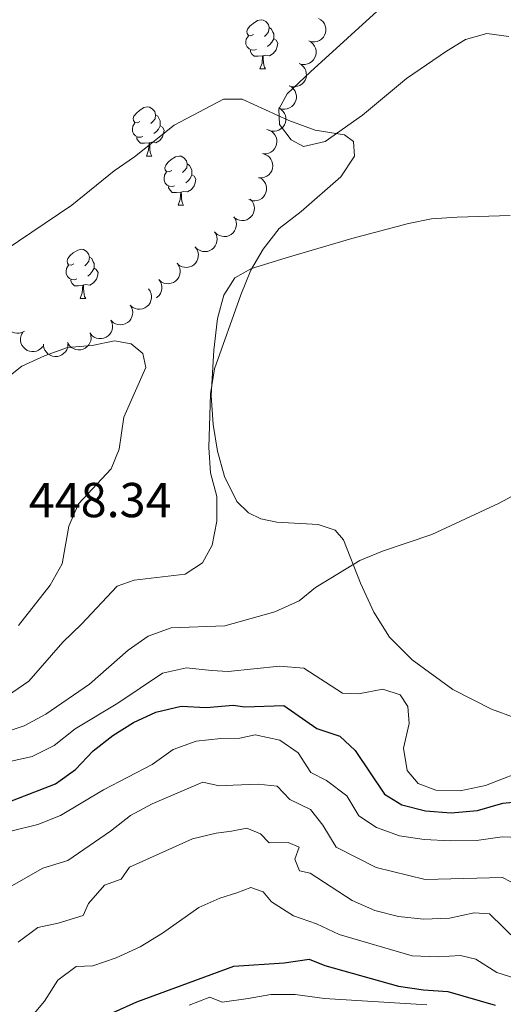
# Model space of a CAD drawing. Units: metres. Extents: x 617503 to 622008, y 694535 to 697581.
# Drawn here: x 621615 to 621714, y 695577 to 695778 of the extents above; entities that cross this region are included whole.
import ezdxf

# ---------------------------------------------------------------- set-up
doc = ezdxf.new("R2010")
doc.units = ezdxf.units.M
doc.header["$MEASUREMENT"] = 0
for name, color, linetype, lineweight in [('Carátula', 7, 'Continuous', 0), ('Elementos auxiliares', 7, 'Continuous', 0), ('Entidades rústicas y varios', 7, 'Continuous', 0), ('Relieve y altimetría', 7, 'Continuous', 0), ('Textos de rotulación', 7, 'Continuous', 0)]:
    doc.layers.add(name, color=color, linetype=linetype, lineweight=lineweight)
doc.styles.add('Style-Arial', font='txt')

msp = doc.modelspace()

# ---------------------------------------------------------------- linework, layer by layer
at = {"layer": 'Carátula', "color": 7, "linetype": 'Continuous', "lineweight": 0}
msp.add_3dface([(617553.755, 694535.175), (622008.093, 694611.705), (621957.072, 697581.278), (617502.735, 697504.748)], dxfattribs=at)
at = {"layer": 'Elementos auxiliares', "color": 250, "linetype": 'Continuous', "lineweight": 0}
msp.add_3dface([(618377.82, 697257.25), (621806.05, 697316.17), (621846.37, 695002.95), (618417, 694944.03)], dxfattribs=at)
at = {"layer": 'Entidades rústicas y varios', "color": 92, "linetype": 'Continuous', "lineweight": 0, "flags": 128}
for points, elevation in [([(621676.272, 695777.937), (621676.761, 695777.66), (621677.185, 695777.255), (621677.458, 695776.858), (621677.633, 695776.448), (621677.751, 695775.969), (621677.771, 695775.478), (621677.693, 695774.993), (621677.509, 695774.526), (621677.241, 695774.095), (621676.889, 695773.729), (621676.43, 695773.424), (621675.989, 695773.254), (621675.505, 695773.152), (621675.013, 695773.139), (621674.639, 695773.216), (621674.275, 695773.353)], 440.019), ([(621674.276, 695773.355), (621674.765, 695773.077), (621675.189, 695772.673), (621675.463, 695772.276), (621675.638, 695771.866), (621675.756, 695771.387), (621675.775, 695770.896), (621675.697, 695770.411), (621675.514, 695769.943), (621675.246, 695769.512), (621674.894, 695769.147), (621674.434, 695768.842), (621673.993, 695768.672), (621673.509, 695768.57), (621673.017, 695768.557), (621672.644, 695768.634), (621672.28, 695768.771)], 440.162), ([(621672.281, 695768.772), (621672.77, 695768.495), (621673.193, 695768.09), (621673.467, 695767.693), (621673.642, 695767.284), (621673.76, 695766.805), (621673.779, 695766.313), (621673.701, 695765.829), (621673.518, 695765.361), (621673.25, 695764.93), (621672.898, 695764.565), (621672.438, 695764.26), (621671.998, 695764.089), (621671.513, 695763.988), (621671.021, 695763.975), (621670.648, 695764.052), (621670.284, 695764.188)], 440.305), ([(621670.312, 695764.179), (621670.792, 695763.887), (621671.202, 695763.468), (621671.463, 695763.063), (621671.624, 695762.648), (621671.727, 695762.166), (621671.731, 695761.674), (621671.637, 695761.192), (621671.439, 695760.73), (621671.157, 695760.308), (621670.794, 695759.954), (621670.325, 695759.664), (621669.879, 695759.508), (621669.391, 695759.422), (621668.899, 695759.425), (621668.528, 695759.513), (621668.169, 695759.662)], 440.48), ([(621668.172, 695759.667), (621668.652, 695759.374), (621669.062, 695758.956), (621669.323, 695758.551), (621669.485, 695758.135), (621669.587, 695757.653), (621669.591, 695757.161), (621669.497, 695756.679), (621669.299, 695756.218), (621669.018, 695755.796), (621668.654, 695755.442), (621668.185, 695755.152), (621667.739, 695754.996), (621667.251, 695754.91), (621666.759, 695754.912), (621666.388, 695755.001), (621666.029, 695755.149)], 440.725), ([(621665.671, 695755.269), (621666.213, 695755.117), (621666.722, 695754.827), (621667.083, 695754.508), (621667.352, 695754.152), (621667.582, 695753.717), (621667.72, 695753.244), (621667.761, 695752.755), (621667.696, 695752.257), (621667.54, 695751.774), (621667.286, 695751.335), (621666.914, 695750.928), (621666.527, 695750.656), (621666.082, 695750.44), (621665.608, 695750.309), (621665.227, 695750.293), (621664.841, 695750.338)], 440.976), ([(621664.842, 695750.345), (621665.383, 695750.194), (621665.892, 695749.904), (621666.254, 695749.585), (621666.522, 695749.229), (621666.753, 695748.793), (621666.89, 695748.321), (621666.931, 695747.832), (621666.866, 695747.334), (621666.71, 695746.851), (621666.457, 695746.411), (621666.085, 695746.004), (621665.698, 695745.732), (621665.253, 695745.517), (621664.778, 695745.385), (621664.397, 695745.37), (621664.011, 695745.415)], 441.247), ([(621664.297, 695745.418), (621664.768, 695745.111), (621665.165, 695744.681), (621665.414, 695744.268), (621665.563, 695743.848), (621665.651, 695743.363), (621665.64, 695742.871), (621665.532, 695742.392), (621665.32, 695741.937), (621665.026, 695741.524), (621664.652, 695741.181), (621664.175, 695740.905), (621663.724, 695740.762), (621663.234, 695740.691), (621662.742, 695740.708), (621662.374, 695740.808), (621662.02, 695740.967)], 441.965), ([(621662.333, 695741.038), (621662.709, 695740.62), (621662.984, 695740.103), (621663.119, 695739.64), (621663.156, 695739.196), (621663.117, 695738.704), (621662.981, 695738.232), (621662.754, 695737.796), (621662.433, 695737.41), (621662.043, 695737.086), (621661.594, 695736.85), (621661.062, 695736.705), (621660.589, 695736.682), (621660.098, 695736.738), (621659.627, 695736.881), (621659.296, 695737.071), (621658.994, 695737.315)], 443.478), ([(621658.981, 695737.428), (621659.277, 695736.951), (621659.455, 695736.392), (621659.505, 695735.913), (621659.462, 695735.469), (621659.336, 695734.993), (621659.117, 695734.552), (621658.817, 695734.164), (621658.431, 695733.841), (621657.99, 695733.592), (621657.506, 695733.44), (621656.956, 695733.393), (621656.488, 695733.454), (621656.014, 695733.597), (621655.576, 695733.822), (621655.285, 695734.068), (621655.031, 695734.362)], 443.996), ([(621655.031, 695734.362), (621655.327, 695733.885), (621655.505, 695733.326), (621655.555, 695732.847), (621655.512, 695732.403), (621655.386, 695731.927), (621655.168, 695731.486), (621654.867, 695731.098), (621654.482, 695730.775), (621654.04, 695730.526), (621653.556, 695730.374), (621653.007, 695730.327), (621652.538, 695730.388), (621652.064, 695730.531), (621651.626, 695730.756), (621651.335, 695731.002), (621651.082, 695731.296)], 443.996), ([(621651.102, 695731.272), (621651.43, 695730.815), (621651.646, 695730.27), (621651.728, 695729.795), (621651.715, 695729.35), (621651.623, 695728.866), (621651.434, 695728.411), (621651.161, 695728.003), (621650.798, 695727.656), (621650.375, 695727.376), (621649.902, 695727.192), (621649.357, 695727.107), (621648.885, 695727.137), (621648.403, 695727.247), (621647.95, 695727.441), (621647.644, 695727.667), (621647.37, 695727.944)], 443.996), ([(621647.37, 695727.944), (621647.698, 695727.487), (621647.914, 695726.942), (621647.996, 695726.467), (621647.984, 695726.022), (621647.891, 695725.538), (621647.703, 695725.083), (621647.429, 695724.676), (621647.066, 695724.328), (621646.643, 695724.049), (621646.17, 695723.864), (621645.625, 695723.78), (621645.154, 695723.809), (621644.671, 695723.919), (621644.219, 695724.114), (621643.912, 695724.34), (621643.639, 695724.616)], 443.996), ([(621643.639, 695724.616), (621643.967, 695724.16), (621644.182, 695723.615), (621644.265, 695723.14), (621644.252, 695722.694), (621644.159, 695722.21), (621643.971, 695721.755), (621643.697, 695721.348), (621643.335, 695721), (621643.168, 695720.89)], 443.996), ([(621641.526, 695722.732), (621641.854, 695722.275), (621642.069, 695721.731), (621642.152, 695721.256), (621642.139, 695720.81), (621642.046, 695720.326), (621641.858, 695719.871), (621641.584, 695719.464), (621641.222, 695719.116), (621640.798, 695718.837), (621640.325, 695718.652), (621639.781, 695718.568), (621639.309, 695718.597), (621638.826, 695718.708), (621638.374, 695718.902), (621638.067, 695719.128), (621637.794, 695719.405)], 443.996), ([(621616.199, 695714.059), (621615.698, 695713.803), (621615.127, 695713.672), (621614.645, 695713.662), (621614.206, 695713.742), (621613.742, 695713.907), (621613.321, 695714.161), (621612.959, 695714.493), (621612.669, 695714.904), (621612.457, 695715.364), (621612.346, 695715.859), (621612.344, 695716.411), (621612.445, 695716.873), (621612.626, 695717.333), (621612.886, 695717.751), (621613.156, 695718.02), (621613.47, 695718.249)], 443.241), ([(621637.781, 695719.42), (621638.08, 695718.944), (621638.26, 695718.386), (621638.312, 695717.907), (621638.271, 695717.463), (621638.148, 695716.986), (621637.931, 695716.544), (621637.632, 695716.155), (621637.249, 695715.83), (621636.808, 695715.579), (621636.325, 695715.424), (621635.776, 695715.375), (621635.307, 695715.434), (621634.832, 695715.575), (621634.393, 695715.797), (621634.101, 695716.042), (621633.846, 695716.335)], 443.996), ([(621633.84, 695716.367), (621634.083, 695715.86), (621634.2, 695715.286), (621634.198, 695714.804), (621634.108, 695714.367), (621633.932, 695713.907), (621633.667, 695713.492), (621633.327, 695713.139), (621632.909, 695712.859), (621632.443, 695712.658), (621631.946, 695712.56), (621631.394, 695712.571), (621630.935, 695712.683), (621630.479, 695712.876), (621630.068, 695713.146), (621629.805, 695713.422), (621629.584, 695713.742)], 444.264), ([(621619.948, 695710.96), (621619.576, 695710.538), (621619.093, 695710.207), (621618.648, 695710.02), (621618.211, 695709.933), (621617.719, 695709.916), (621617.233, 695709.998), (621616.775, 695710.174), (621616.355, 695710.449), (621615.988, 695710.8), (621615.703, 695711.219), (621615.499, 695711.732), (621615.423, 695712.198), (621615.423, 695712.693), (621615.511, 695713.177), (621615.663, 695713.527), (621615.871, 695713.855)], 443.996), ([(621629.606, 695713.747), (621629.774, 695713.21), (621629.807, 695712.625), (621629.737, 695712.149), (621629.585, 695711.73), (621629.345, 695711.299), (621629.023, 695710.927), (621628.635, 695710.626), (621628.182, 695710.409), (621627.692, 695710.277), (621627.186, 695710.25), (621626.642, 695710.341), (621626.203, 695710.517), (621625.78, 695710.773), (621625.411, 695711.099), (621625.191, 695711.41), (621625.018, 695711.758)], 444.293), ([(621625.104, 695711.402), (621625.04, 695710.843), (621624.834, 695710.295), (621624.576, 695709.888), (621624.267, 695709.566), (621623.873, 695709.27), (621623.429, 695709.059), (621622.952, 695708.941), (621622.45, 695708.927), (621621.949, 695709.004), (621621.475, 695709.185), (621621.014, 695709.488), (621620.684, 695709.827), (621620.401, 695710.233), (621620.196, 695710.68), (621620.121, 695711.054), (621620.104, 695711.442)], 443.996)]:
    msp.add_lwpolyline(points, dxfattribs=dict(at, elevation=elevation))
for points in [[(621662.987, 695774.682), (621662.457, 695774.417), (621661.927, 695774.472), (621661.662, 695774.842), (621661.607, 695775.267), (621661.767, 695775.787), (621662.247, 695776.382), (621662.882, 695776.912), (621663.782, 695777.497), (621664.527, 695777.657), (621664.952, 695777.602), (621665.482, 695777.287), (621666.012, 695776.702), (621666.172, 695776.062), (621666.062, 695775.212), (621665.637, 695774.682), (621665.217, 695774.257)], [(621666.172, 695776.062), (621666.647, 695775.747), (621666.962, 695775.107), (621667.122, 695774.787), (621667.122, 695774.207), (621667.122, 695773.782), (621666.752, 695773.092), (621666.332, 695772.612), (621665.852, 695772.192)], [(621663.572, 695771.602), (621663.147, 695771.442), (621662.562, 695771.502), (621662.087, 695771.712), (621661.662, 695772.137), (621661.447, 695772.722), (621661.447, 695773.142), (621661.502, 695773.727), (621661.927, 695774.417)], [(621667.122, 695773.782), (621667.577, 695773.532), (621667.922, 695772.917), (621667.812, 695772.192), (621667.602, 695771.552), (621667.017, 695770.812), (621666.222, 695770.332), (621665.372, 695770.437), (621664.942, 695770.307)], [(621664.832, 695770.307), (621663.942, 695770.222), (621663.097, 695770.222), (621662.672, 695770.652), (621662.352, 695771.127), (621662.352, 695771.442)], [(621664.287, 695767.622), (621664.722, 695768.782), (621664.832, 695770.307), (621664.942, 695770.307), (621664.977, 695769.722), (621665.012, 695769.037), (621665.082, 695768.422), (621665.197, 695768.022), (621665.412, 695767.622)], [(621664.287, 695767.622), (621665.412, 695767.622)], [(621639.799, 695756.913), (621639.269, 695756.648), (621638.739, 695756.703), (621638.474, 695757.073), (621638.419, 695757.498), (621638.579, 695758.018), (621639.059, 695758.613), (621639.694, 695759.143), (621640.594, 695759.728), (621641.339, 695759.888), (621641.764, 695759.833), (621642.294, 695759.518), (621642.824, 695758.933), (621642.984, 695758.293), (621642.874, 695757.443), (621642.449, 695756.913), (621642.029, 695756.488)], [(621642.984, 695758.293), (621643.459, 695757.978), (621643.774, 695757.338), (621643.934, 695757.018), (621643.934, 695756.438), (621643.934, 695756.013), (621643.564, 695755.323), (621643.144, 695754.843), (621642.664, 695754.423)], [(621640.384, 695753.833), (621639.959, 695753.673), (621639.374, 695753.733), (621638.899, 695753.943), (621638.474, 695754.368), (621638.259, 695754.953), (621638.259, 695755.373), (621638.314, 695755.958), (621638.739, 695756.648)], [(621643.934, 695756.013), (621644.389, 695755.763), (621644.734, 695755.148), (621644.624, 695754.423), (621644.414, 695753.783), (621643.829, 695753.043), (621643.034, 695752.563), (621642.184, 695752.668), (621641.754, 695752.538)], [(621641.644, 695752.538), (621640.754, 695752.453), (621639.909, 695752.453), (621639.484, 695752.883), (621639.164, 695753.358), (621639.164, 695753.673)], [(621641.099, 695749.853), (621641.534, 695751.013), (621641.644, 695752.538), (621641.754, 695752.538), (621641.789, 695751.953), (621641.824, 695751.268), (621641.894, 695750.653), (621642.009, 695750.253), (621642.224, 695749.853)], [(621641.099, 695749.853), (621642.224, 695749.853)], [(621646.274, 695746.878), (621645.744, 695746.613), (621645.214, 695746.668), (621644.949, 695747.038), (621644.894, 695747.463), (621645.054, 695747.983), (621645.534, 695748.578), (621646.169, 695749.108), (621647.069, 695749.693), (621647.814, 695749.853), (621648.239, 695749.798), (621648.769, 695749.483), (621649.299, 695748.898), (621649.459, 695748.258), (621649.349, 695747.408), (621648.924, 695746.878), (621648.504, 695746.453)], [(621649.459, 695748.258), (621649.934, 695747.943), (621650.249, 695747.303), (621650.409, 695746.983), (621650.409, 695746.403), (621650.409, 695745.978), (621650.039, 695745.288), (621649.619, 695744.808), (621649.139, 695744.388)], [(621646.859, 695743.798), (621646.434, 695743.638), (621645.849, 695743.698), (621645.374, 695743.908), (621644.949, 695744.333), (621644.734, 695744.918), (621644.734, 695745.338), (621644.789, 695745.923), (621645.214, 695746.613)], [(621650.409, 695745.978), (621650.864, 695745.728), (621651.209, 695745.113), (621651.099, 695744.388), (621650.889, 695743.748), (621650.304, 695743.008), (621649.509, 695742.528), (621648.659, 695742.633), (621648.229, 695742.503)], [(621648.119, 695742.503), (621647.229, 695742.418), (621646.384, 695742.418), (621645.959, 695742.848), (621645.639, 695743.323), (621645.639, 695743.638)], [(621647.574, 695739.818), (621648.009, 695740.978), (621648.119, 695742.503), (621648.229, 695742.503), (621648.264, 695741.918), (621648.299, 695741.233), (621648.369, 695740.618), (621648.484, 695740.218), (621648.699, 695739.818)], [(621647.574, 695739.818), (621648.699, 695739.818)], [(621626.296, 695727.83), (621625.766, 695727.565), (621625.236, 695727.62), (621624.971, 695727.99), (621624.916, 695728.415), (621625.076, 695728.935), (621625.556, 695729.53), (621626.191, 695730.06), (621627.091, 695730.645), (621627.836, 695730.805), (621628.261, 695730.75), (621628.791, 695730.435), (621629.321, 695729.85), (621629.481, 695729.21), (621629.371, 695728.36), (621628.946, 695727.83), (621628.526, 695727.405)], [(621629.481, 695729.21), (621629.956, 695728.895), (621630.271, 695728.255), (621630.431, 695727.935), (621630.431, 695727.355), (621630.431, 695726.93), (621630.061, 695726.24), (621629.641, 695725.76), (621629.161, 695725.34)], [(621626.881, 695724.75), (621626.456, 695724.59), (621625.871, 695724.65), (621625.396, 695724.86), (621624.971, 695725.285), (621624.756, 695725.87), (621624.756, 695726.29), (621624.811, 695726.875), (621625.236, 695727.565)], [(621630.431, 695726.93), (621630.886, 695726.68), (621631.231, 695726.065), (621631.121, 695725.34), (621630.911, 695724.7), (621630.326, 695723.96), (621629.531, 695723.48), (621628.681, 695723.585), (621628.251, 695723.455)], [(621628.141, 695723.455), (621627.251, 695723.37), (621626.406, 695723.37), (621625.981, 695723.8), (621625.661, 695724.275), (621625.661, 695724.59)], [(621627.596, 695720.77), (621628.031, 695721.93), (621628.141, 695723.455), (621628.251, 695723.455), (621628.286, 695722.87), (621628.321, 695722.185), (621628.391, 695721.57), (621628.506, 695721.17), (621628.721, 695720.77)], [(621627.596, 695720.77), (621628.721, 695720.77)]]:
    msp.add_lwpolyline(points, dxfattribs=at)
at = {"layer": 'Entidades rústicas y varios', "color": 92, "linetype": 'Continuous', "lineweight": 0}
for points in [[(621715.148, 695774.238, 436.72), (621710.642, 695774.896, 436.977), (621706.301, 695773.612, 437.49), (621702.415, 695771.239, 438.004), (621694.246, 695765.695, 438.517), (621685.216, 695758.182, 439.287), (621677.59, 695752.839, 439.8), (621673.202, 695751.826, 439.8), (621670.653, 695753.132, 439.8), (621668.314, 695756.317, 439.8), (621668.127, 695759.391, 439.543), (621669.825, 695762.522, 439.03), (621674.629, 695767.024, 439.03), (621698.027, 695788.423, 437.49)], [(621716.401, 695635.135, 432.871), (621711.603, 695636.932, 432.871), (621703.687, 695640.912, 432.358), (621695.396, 695647.001, 432.614), (621690.78, 695651.592, 432.871), (621687.577, 695656.684, 433.127), (621684.828, 695662.626, 434.154), (621681.349, 695671.495, 435.694), (621679.677, 695673.424, 436.72), (621676.209, 695674.593, 437.234), (621667.715, 695675.088, 438.004), (621664.503, 695675.765, 438.517), (621661.952, 695677.018, 438.517), (621659.589, 695679.288, 439.03), (621657.088, 695684.416, 439.03), (621655.609, 695689.57, 439.287), (621654.732, 695695.031, 439.8), (621654.351, 695700.963, 440.57), (621654.866, 695710.21, 440.827), (621655.63, 695716.651, 440.57), (621656.941, 695721.408, 440.57), (621659.19, 695725.009, 440.057), (621662.578, 695726.857, 439.543), (621670.34, 695729.235, 439.03), (621683.038, 695732.989, 437.234), (621694.642, 695736.072, 436.207), (621699.352, 695737.024, 435.694), (621704.583, 695737.369, 435.181), (621715.361, 695737.729, 434.924)]]:
    msp.add_polyline3d(points, dxfattribs=at)
at = {"layer": 'Relieve y altimetría', "color": 30, "linetype": 'Continuous', "lineweight": 0, "flags": 128}
for points, elevation in [([(621656.828, 695761.486), (621646.814, 695756.183), (621638.649, 695749.694), (621634.528, 695746.859), (621625.858, 695739.789), (621612.281, 695730.607)], 440), ([(621612.722, 695639.651), (621617.093, 695642.608), (621624.061, 695650.598), (621627.886, 695654.254), (621635.119, 695662.009), (621638.603, 695663.252), (621649.033, 695664.449), (621652.549, 695666.768), (621654.542, 695670.371), (621655.497, 695675.298), (621655.493, 695680.298), (621654.2, 695685.194), (621653.851, 695690.344), (621654.225, 695701.295), (621655.023, 695706.388), (621660.376, 695721.525), (621662.464, 695726.525), (621664.953, 695730.858), (621668.232, 695735.056), (621672.732, 695738.553), (621680.805, 695745.583), (621683.624, 695749.808), (621683.391, 695752.831), (621681.546, 695754.178), (621675.542, 695755.111), (621670.162, 695757.103), (621660.651, 695761.46), (621656.828, 695761.486)], 440), ([(621636.524, 695696.545), (621641.028, 695706.697), (621640.412, 695709.516), (621637.994, 695711.527), (621634.618, 695712.113), (621630.066, 695711.171), (621624.992, 695710.784), (621620.291, 695709.08), (621615.67, 695706.926), (621611.665, 695703.718)], 445), ([(621615.004, 695653.991), (621621.443, 695662.201), (621623.919, 695666.552), (621625.249, 695674.26), (621627.261, 695678.843), (621633.892, 695685.959), (621635.521, 695690.004), (621636.524, 695696.545)], 445), ([(621588.033, 695624.267), (621591.719, 695628.026), (621595.862, 695629.68), (621600.757, 695630.697), (621611.33, 695631.858), (621616.172, 695633.491), (621620.57, 695635.871), (621629.515, 695642.034), (621637.369, 695648.963), (621641.493, 695651.802), (621646.201, 695653.512), (621657.122, 695653.921), (621667.312, 695656.793), (621672.3, 695659.016), (621675.656, 695661.726), (621684.686, 695667.247), (621689.292, 695669.191), (621699.418, 695672.562), (621713.149, 695678.976), (621717.555, 695681.355)], 435), ([(621612.614, 695626.06), (621617.82, 695627.251), (621622.28, 695629.508), (621626.551, 695632.861), (621635.269, 695638.149), (621644.396, 695644.286), (621649.289, 695645.331), (621654.429, 695644.795), (621657.815, 695644.597), (621668.289, 695645.664), (621673.271, 695645.299), (621681.171, 695640.153), (621684.453, 695640.066), (621689.378, 695641.011), (621692.954, 695639.839), (621694.506, 695637.483), (621694.79, 695633.976), (621693.633, 695628.946), (621694.372, 695624.35), (621696.619, 695621.759), (621700.189, 695620.372), (621705.191, 695620.255), (621710.337, 695621.341), (621719.801, 695624.965)], 430), ([(621558.377, 695575.416), (621562.672, 695578.573), (621567.043, 695581), (621571.915, 695582.399), (621582.172, 695584.548), (621586.782, 695587.257), (621590.984, 695590.601), (621600.798, 695603.666), (621608.699, 695610.324), (621613.404, 695612.015), (621618.915, 695613.359), (621623.559, 695615.21), (621632.367, 695620.468), (621642.277, 695625.589), (621646.569, 695628.638), (621651.307, 695630.382), (621656.277, 695630.929), (621660.158, 695630.98), (621663.298, 695631.65), (621668.33, 695630.547), (621672.084, 695627.97), (621674.669, 695623.971), (621677.91, 695622.324), (621682.026, 695619.199)], 420), ([(621584.126, 695575.232), (621597.138, 695584.172), (621603.358, 695592.281), (621606.831, 695595.875), (621611.22, 695599.479), (621619.986, 695604.442), (621625.095, 695606.013), (621633.783, 695612.002), (621637.865, 695615.219), (621642.26, 695617.601), (621652.663, 695621.995), (621655.98, 695621.25), (621658.838, 695621.38), (621663.903, 695621.568), (621667.824, 695621.194), (621670.39, 695618.488), (621674.643, 695616.437), (621677.141, 695613.193), (621679.876, 695608.76), (621688.002, 695604.559), (621698.06, 695602.138), (621713.845, 695602.526), (621716.924, 695600.883)], 415), ([(621682.026, 695619.199), (621684.503, 695615.149), (621688.1, 695612.738), (621692.812, 695611.067), (621697.843, 695610.29), (621703.204, 695610.021), (621708.543, 695610.095), (621713.786, 695610.87), (621718.894, 695610.627)], 420), ([(621614.919, 695589.33), (621618.922, 695592.326), (621623.112, 695593.179), (621628.17, 695594.806), (621629.318, 695597.195), (621632.569, 695600.993), (621635.931, 695602.222), (621637.673, 695604.648), (621650.502, 695610.405), (621655.356, 695611.602), (621658.466, 695611.999), (621661.605, 695612.615), (621664.428, 695611.463), (621666.154, 695609.587), (621670.088, 695609.697), (621672.323, 695608.723), (621671.396, 695606.271), (621672.357, 695603.93), (621674.55, 695603.387), (621683.124, 695597.829), (621687.754, 695595.767), (621692.61, 695594.578), (621697.697, 695593.995), (621703.003, 695594.231), (621708.012, 695595.328), (621711.157, 695595.145), (621716.984, 695589.498)], 410), ([(621617.158, 695573.523), (621620.287, 695577.308), (621623, 695581.59), (621626.798, 695584.331), (621630.196, 695584.499), (621634.923, 695586.12), (621639.842, 695588.4), (621644.399, 695591.185), (621651.826, 695596.403), (621656.084, 695598.323), (621659.563, 695599.404), (621662.445, 695600.511), (621664.953, 695599.637), (621666.675, 695597.599), (621671.122, 695594.735), (621675.869, 695593.047), (621680.495, 695590.878), (621695.348, 695586.507), (621700.774, 695586.335), (621705.256, 695586.612), (621708.411, 695585.829), (621712.632, 695583.141), (621717.667, 695581.598)], 405), ([(621649.818, 695576.441), (621654.068, 695578.092), (621656.57, 695577.102), (621661.923, 695577.804), (621666.521, 695578.65), (621671.522, 695578.658), (621677.496, 695577.822), (621698.392, 695576.51)], 395)]:
    msp.add_lwpolyline(points, dxfattribs=dict(at, elevation=elevation))
at = {"layer": 'Relieve y altimetría', "color": 30, "linetype": 'Continuous', "lineweight": 30, "flags": 128}
for points, elevation in [([(621612.857, 695617.886), (621622.555, 695621.636), (621626.604, 695624.567), (621630.215, 695628.388), (621634.258, 695631.513), (621638.495, 695634.195), (621643.025, 695636.296), (621648.237, 695637.502), (621653.336, 695637.228), (621658.798, 695637.736), (621661.211, 695637.402), (621669.187, 695637.675), (621675.9, 695632.973), (621680.64, 695631.378), (621683.748, 695628.457), (621689.756, 695619.522), (621693.252, 695617.383), (621698.097, 695616.149), (621703.322, 695615.753), (621708.738, 695616.228), (621713.881, 695617.695), (621718.861, 695618.157)], 425), ([(621634.339, 695574.97), (621639.15, 695577.132), (621658.938, 695584.437), (621669.239, 695585.132), (621674.374, 695585.856), (621677.516, 695584.588), (621692.587, 695580.365), (621697.681, 695579.583), (621702.68, 695579.289), (621712.35, 695576.447)], 400)]:
    msp.add_lwpolyline(points, dxfattribs=dict(at, elevation=elevation))

# ---------------------------------------------------------------- texts
at = {"layer": 'Textos de rotulación', "color": 250, "linetype": 'Continuous', "lineweight": 0, "style": 'Style-Arial'}
msp.add_text('448.34', height=7, dxfattribs=at).set_placement((621617.094, 695676.103, 448.337))

doc.saveas('drawing.dxf')
